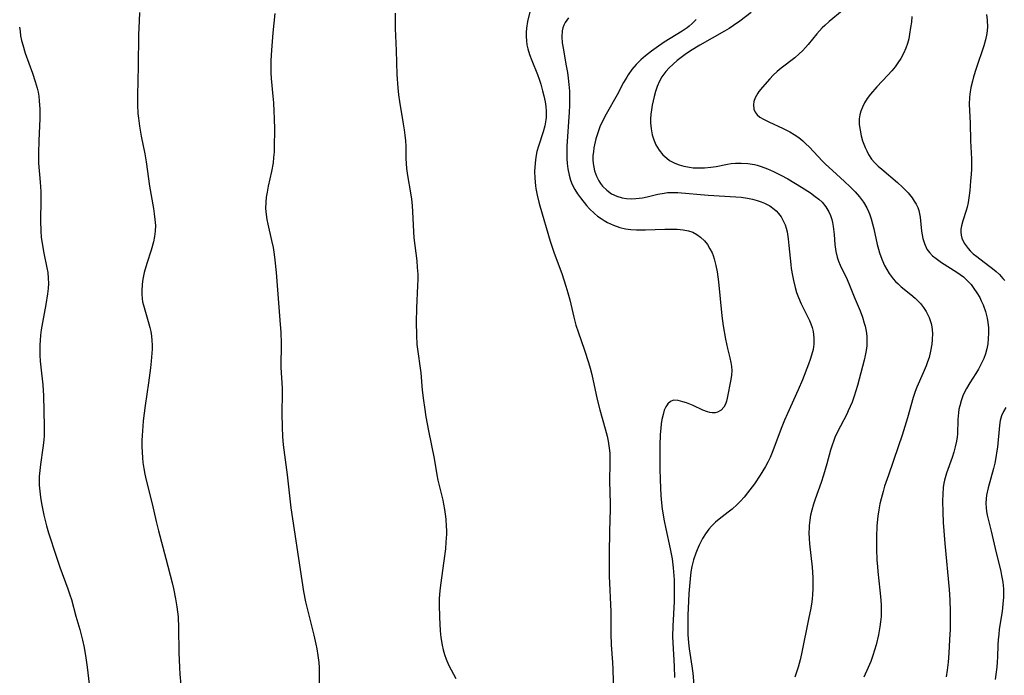
# Model space of a CAD drawing. Units: inches. Extents: x 2029606 to 2035008, y 184106 to 189595.
# Drawn here: x 2034236 to 2034366, y 184521 to 184608 of the extents above; entities that cross this region are included whole.
import ezdxf

# ---------------------------------------------------------------- set-up
doc = ezdxf.new("R2010")
doc.units = ezdxf.units.IN
doc.header["$MEASUREMENT"] = 0
doc.layers.add('c_24_T14S_R17E', color=188, linetype='Continuous')

msp = doc.modelspace()

# ---------------------------------------------------------------- linework, layer by layer
at = {"layer": 'c_24_T14S_R17E'}
for points, elevation in [([(2034303.38, 184609.97), (2034302.92, 184607.96), (2034302.79, 184607.08), (2034302.75, 184606.52), (2034302.75, 184605.97), (2034302.78, 184605.41), (2034302.84, 184604.88), (2034302.94, 184604.36), (2034303.17, 184603.58), (2034303.47, 184602.79), (2034304.22, 184600.97), (2034304.45, 184600.33), (2034304.66, 184599.68), (2034304.91, 184598.81), (2034305.09, 184598.11), (2034305.24, 184597.35), (2034305.33, 184596.71), (2034305.37, 184596.08), (2034305.36, 184595.28), (2034305.33, 184594.97), (2034305.19, 184594.16), (2034304.98, 184593.37), (2034304.36, 184591.48), (2034304.16, 184590.74), (2034304.02, 184589.99), (2034303.92, 184589.21), (2034303.85, 184588.12), (2034303.87, 184587.25), (2034303.96, 184586.22), (2034304.01, 184585.88), (2034304.18, 184584.96), (2034304.4, 184584.05), (2034304.53, 184583.58), (2034305.9, 184578.87), (2034306.42, 184577.29), (2034307.43, 184574.62), (2034308, 184572.93), (2034308.25, 184572.07), (2034308.5, 184571.13), (2034309.03, 184568.85), (2034309.32, 184567.79), (2034309.61, 184566.89), (2034310.45, 184564.45), (2034310.97, 184562.83), (2034311.18, 184562.09), (2034311.4, 184561.22), (2034312.12, 184557.93), (2034312.46, 184556.55), (2034313.19, 184554.03), (2034313.44, 184553.07), (2034313.58, 184552.43), (2034313.72, 184551.49), (2034313.78, 184550.84), (2034313.82, 184550.18), (2034313.82, 184549.47), (2034313.76, 184547.15), (2034313.84, 184544.13), (2034313.84, 184543.4), (2034313.76, 184540.52), (2034313.71, 184537.54), (2034313.7, 184535.77), (2034313.72, 184534.54), (2034313.92, 184529.87), (2034313.93, 184529.18), (2034313.93, 184526.92), (2034313.97, 184525.47), (2034314.15, 184523.13), (2034314.19, 184522.25), (2034314.27, 184518.93)], 1054), ([(2034251.57, 184609.18), (2034251.51, 184608.07), (2034251.46, 184606.22), (2034251.41, 184602.04), (2034251.31, 184598.17), (2034251.32, 184596.92), (2034251.37, 184595.81), (2034251.43, 184595.19), (2034251.57, 184594.1), (2034251.8, 184592.81), (2034252.27, 184590.44), (2034252.46, 184589.38), (2034252.92, 184586.19), (2034253.41, 184583.23), (2034253.53, 184582.49), (2034253.61, 184581.76), (2034253.67, 184580.98), (2034253.66, 184580.22), (2034253.56, 184579.51), (2034253.41, 184578.79), (2034253.11, 184577.72), (2034252.54, 184575.94), (2034252.19, 184574.76), (2034252.04, 184574.09), (2034251.96, 184573.61), (2034251.91, 184573.12), (2034251.87, 184572.35), (2034251.88, 184571.83), (2034251.92, 184571.32), (2034251.99, 184570.86), (2034252.09, 184570.4), (2034252.26, 184569.79), (2034252.65, 184568.55), (2034252.83, 184567.95), (2034252.96, 184567.44), (2034253.06, 184566.91), (2034253.15, 184566.33), (2034253.21, 184565.74), (2034253.24, 184565.14), (2034253.24, 184564.61), (2034253.21, 184564.07), (2034253.12, 184562.99), (2034253.02, 184562.14), (2034252.76, 184560.15), (2034252.32, 184557.12), (2034252.07, 184555.12), (2034252.01, 184554.41), (2034251.92, 184553.17), (2034251.89, 184552.5), (2034251.89, 184551.72), (2034251.91, 184550.96), (2034251.96, 184550.21), (2034252.03, 184549.57), (2034252.15, 184548.8), (2034252.29, 184548.03), (2034252.46, 184547.27), (2034253.25, 184544.12), (2034253.77, 184541.78), (2034254.07, 184540.55), (2034255.07, 184536.87), (2034255.88, 184533.65), (2034256.06, 184532.91), (2034256.35, 184531.53), (2034256.52, 184530.5), (2034256.6, 184529.82), (2034256.67, 184529.14), (2034256.74, 184527.7), (2034256.78, 184524.45), (2034256.85, 184522.47), (2034256.91, 184521.58), (2034257.03, 184520.18)], 1060), ([(2034308.35, 184608.45), (2034307.91, 184607.85), (2034307.71, 184607.49), (2034307.57, 184607.11), (2034307.48, 184606.72), (2034307.44, 184605.95), (2034307.51, 184605.13), (2034307.65, 184604.2), (2034308, 184602.34), (2034308.2, 184601.2), (2034308.3, 184600.48), (2034308.39, 184599.61), (2034308.45, 184598.73), (2034308.47, 184598.2), (2034308.46, 184596.83), (2034308.43, 184595.95), (2034308.13, 184591.45), (2034308.1, 184590.51), (2034308.11, 184589.83), (2034308.14, 184589.15), (2034308.23, 184588.47), (2034308.41, 184587.61), (2034308.59, 184586.98), (2034308.83, 184586.39), (2034309.17, 184585.73), (2034309.53, 184585.17), (2034309.92, 184584.63), (2034310.73, 184583.63), (2034311.12, 184583.19), (2034311.77, 184582.55), (2034312.19, 184582.19), (2034312.64, 184581.87), (2034313.05, 184581.61), (2034313.47, 184581.38), (2034314.28, 184581), (2034315.13, 184580.7), (2034315.86, 184580.52), (2034316.58, 184580.42), (2034317.32, 184580.38), (2034318.51, 184580.37), (2034321.09, 184580.48), (2034321.91, 184580.5), (2034322.72, 184580.48), (2034323.5, 184580.41), (2034324.19, 184580.27), (2034324.77, 184580.07), (2034325.31, 184579.79), (2034325.8, 184579.44), (2034326.32, 184578.94), (2034326.7, 184578.44), (2034327.05, 184577.89), (2034327.33, 184577.33), (2034327.46, 184577), (2034327.62, 184576.53), (2034327.84, 184575.69), (2034328.01, 184574.82), (2034328.19, 184573.49), (2034328.61, 184568.99), (2034328.78, 184567.67), (2034329.1, 184565.9), (2034329.36, 184564.7), (2034329.67, 184563.46), (2034329.82, 184562.81), (2034329.89, 184562.3), (2034329.92, 184561.75), (2034329.88, 184561.17), (2034329.79, 184560.58), (2034329.33, 184558.12), (2034329.23, 184557.7), (2034329.1, 184557.31), (2034328.9, 184556.9), (2034328.53, 184556.51), (2034328.06, 184556.25), (2034327.72, 184556.18), (2034327.36, 184556.16), (2034327.04, 184556.21), (2034326.71, 184556.3), (2034326.1, 184556.54), (2034324.81, 184557.14), (2034323.94, 184557.49), (2034323.48, 184557.64), (2034322.85, 184557.8), (2034322.22, 184557.82), (2034321.84, 184557.68), (2034321.46, 184557.34), (2034321.21, 184556.96), (2034321.01, 184556.51), (2034320.84, 184555.93), (2034320.7, 184555.27), (2034320.61, 184554.71), (2034320.54, 184554.13), (2034320.48, 184553.28), (2034320.42, 184551.84), (2034320.4, 184550.32), (2034320.41, 184548.79), (2034320.45, 184547.28), (2034320.56, 184545.2), (2034320.65, 184544.26), (2034320.74, 184543.43), (2034320.98, 184541.85), (2034321.19, 184540.8), (2034321.79, 184538.14), (2034322.03, 184536.83), (2034322.19, 184535.64), (2034322.28, 184534.6), (2034322.31, 184534.06), (2034322.33, 184533.26), (2034322.32, 184532.18), (2034322.29, 184531.19), (2034322.12, 184527.91), (2034322.1, 184526.56), (2034322.13, 184525.73), (2034322.32, 184522.62), (2034322.37, 184521.13)], 1052), ([(2034311.67, 184588.67), (2034311.78, 184588.2), (2034312.02, 184587.51), (2034312.34, 184586.87), (2034312.56, 184586.52), (2034312.84, 184586.17), (2034313.4, 184585.62), (2034314.04, 184585.17), (2034314.71, 184584.84), (2034315.42, 184584.62), (2034316.01, 184584.53), (2034316.61, 184584.5), (2034317.22, 184584.52), (2034318.11, 184584.64), (2034318.74, 184584.76), (2034320.16, 184585.1), (2034320.97, 184585.26), (2034321.43, 184585.32), (2034321.95, 184585.34), (2034322.78, 184585.32), (2034326.82, 184584.98), (2034330.48, 184584.77), (2034331.17, 184584.7), (2034332.01, 184584.58), (2034332.67, 184584.45), (2034333.31, 184584.28), (2034333.8, 184584.11), (2034334.27, 184583.91), (2034334.95, 184583.55), (2034335.56, 184583.12), (2034335.82, 184582.89), (2034336.12, 184582.57), (2034336.46, 184582.11), (2034336.75, 184581.6), (2034336.98, 184581.04), (2034337.13, 184580.59), (2034337.24, 184580.12), (2034337.4, 184579.18), (2034337.5, 184578.31), (2034337.73, 184575.78), (2034337.8, 184575.25), (2034337.95, 184574.33), (2034338.08, 184573.67), (2034338.31, 184572.77), (2034338.51, 184572.1), (2034338.75, 184571.45), (2034339.1, 184570.61), (2034339.99, 184568.83), (2034340.2, 184568.39), (2034340.38, 184567.94), (2034340.55, 184567.45), (2034340.68, 184566.94), (2034340.81, 184566.09), (2034340.81, 184565.26), (2034340.7, 184564.54), (2034340.5, 184563.82), (2034340.3, 184563.22), (2034340.08, 184562.61), (2034339.27, 184560.53), (2034338.72, 184559.21), (2034337.31, 184556.09), (2034336.92, 184555.18), (2034336.48, 184554.07), (2034335.37, 184551.13), (2034335, 184550.27), (2034334.71, 184549.65), (2034334.39, 184549.05), (2034334.06, 184548.47), (2034333.7, 184547.9), (2034332.92, 184546.75), (2034332.03, 184545.58), (2034331.56, 184545.01), (2034331.07, 184544.46), (2034330.64, 184544.01), (2034329.99, 184543.41), (2034329.47, 184543), (2034328.28, 184542.09), (2034327.79, 184541.68), (2034327.27, 184541.17), (2034326.91, 184540.75), (2034326.47, 184540.16), (2034326.07, 184539.53), (2034325.91, 184539.25), (2034325.6, 184538.66), (2034325.34, 184538.05), (2034325.16, 184537.59), (2034324.88, 184536.72), (2034324.66, 184535.82), (2034324.53, 184535.13), (2034324.41, 184534.18), (2034324.32, 184533.22), (2034324.25, 184532.26), (2034324.2, 184531.23), (2034324.13, 184529.38), (2034324.11, 184527.54), (2034324.13, 184526.8), (2034324.21, 184525.72), (2034324.31, 184524.93), (2034324.66, 184522.63), (2034324.78, 184521.69), (2034324.92, 184520.16)], 1050)]:
    msp.add_lwpolyline(points, dxfattribs=dict(at, elevation=elevation))
for points in [[(2034269.46, 184609.03, 1058), (2034269.21, 184606.46, 1058), (2034269.04, 184604.18, 1058), (2034268.96, 184602.81, 1058), (2034268.94, 184601.84, 1058), (2034268.95, 184601.19, 1058), (2034268.99, 184600.43, 1058), (2034269.23, 184598.1, 1058), (2034269.3, 184597.21, 1058), (2034269.36, 184596.08, 1058), (2034269.39, 184595.15, 1058), (2034269.42, 184593.68, 1058), (2034269.4, 184591.39, 1058), (2034269.37, 184590.67, 1058), (2034269.32, 184589.95, 1058), (2034269.24, 184589.25, 1058), (2034269.04, 184588.11, 1058), (2034268.61, 184586.16, 1058), (2034268.45, 184585.38, 1058), (2034268.34, 184584.73, 1058), (2034268.27, 184584.07, 1058), (2034268.25, 184583.2, 1058), (2034268.32, 184582.4, 1058), (2034268.42, 184581.77, 1058), (2034268.55, 184581.13, 1058), (2034269.05, 184578.98, 1058), (2034269.24, 184578.04, 1058), (2034269.39, 184577.11, 1058), (2034269.49, 184576.38, 1058), (2034269.66, 184574.76, 1058), (2034270.16, 184568.43, 1058), (2034270.27, 184566.78, 1058), (2034270.32, 184565.38, 1058), (2034270.29, 184562.18, 1058), (2034270.43, 184559.45, 1058), (2034270.44, 184558.81, 1058), (2034270.42, 184556.09, 1058), (2034270.43, 184554.27, 1058), (2034270.49, 184553.02, 1058), (2034270.59, 184551.91, 1058), (2034271.1, 184547.95, 1058), (2034271.59, 184543.58, 1058), (2034273.03, 184533.95, 1058), (2034273.28, 184532.5, 1058), (2034273.55, 184531.13, 1058), (2034273.92, 184529.57, 1058), (2034274.64, 184526.72, 1058), (2034274.9, 184525.54, 1058), (2034275.02, 184524.94, 1058), (2034275.17, 184524.06, 1058), (2034275.28, 184523.13, 1058), (2034275.33, 184522.45, 1058), (2034275.35, 184521.81, 1058), (2034275.35, 184518.58, 1058)], [(2034285.4, 184609.09, 1056), (2034285.4, 184608.19, 1056), (2034285.42, 184607.06, 1056), (2034285.55, 184604.15, 1056), (2034285.64, 184600.96, 1056), (2034285.75, 184599.17, 1056), (2034285.84, 184598.28, 1056), (2034285.96, 184597.39, 1056), (2034286.48, 184594.43, 1056), (2034286.6, 184593.63, 1056), (2034286.69, 184592.9, 1056), (2034286.75, 184592.17, 1056), (2034286.79, 184591.46, 1056), (2034286.83, 184589.84, 1056), (2034286.86, 184589.17, 1056), (2034286.92, 184588.5, 1056), (2034287.05, 184587.57, 1056), (2034287.42, 184585.29, 1056), (2034287.54, 184584.45, 1056), (2034287.63, 184583.6, 1056), (2034287.69, 184582.78, 1056), (2034287.81, 184580.17, 1056), (2034287.88, 184579.34, 1056), (2034288.25, 184576.27, 1056), (2034288.33, 184575.39, 1056), (2034288.38, 184574.52, 1056), (2034288.39, 184573.82, 1056), (2034288.37, 184573.03, 1056), (2034288.22, 184570.02, 1056), (2034288.19, 184568.18, 1056), (2034288.21, 184566.46, 1056), (2034288.28, 184565.23, 1056), (2034288.39, 184564.3, 1056), (2034288.71, 184562.1, 1056), (2034288.78, 184561.47, 1056), (2034288.99, 184559.15, 1056), (2034289.14, 184557.78, 1056), (2034289.26, 184556.91, 1056), (2034289.47, 184555.63, 1056), (2034289.8, 184553.8, 1056), (2034290.54, 184550.14, 1056), (2034290.92, 184547.96, 1056), (2034291.06, 184547.25, 1056), (2034291.69, 184544.59, 1056), (2034291.79, 184544.08, 1056), (2034291.92, 184543.37, 1056), (2034292.02, 184542.73, 1056), (2034292.09, 184542.08, 1056), (2034292.16, 184541.14, 1056), (2034292.17, 184540.62, 1056), (2034292.17, 184540.11, 1056), (2034292.12, 184539.03, 1056), (2034292.05, 184538.17, 1056), (2034291.86, 184536.57, 1056), (2034291.38, 184533.34, 1056), (2034291.29, 184532.58, 1056), (2034291.23, 184531.58, 1056), (2034291.21, 184530.77, 1056), (2034291.26, 184529.1, 1056), (2034291.37, 184527.3, 1056), (2034291.46, 184526.42, 1056), (2034291.62, 184525.42, 1056), (2034291.76, 184524.79, 1056), (2034291.93, 184524.18, 1056), (2034292.14, 184523.56, 1056), (2034292.46, 184522.8, 1056), (2034292.79, 184522.15, 1056), (2034293.42, 184520.98, 1056)], [(2034332.52, 184609.17, 1048), (2034330.99, 184608.02, 1048), (2034330.15, 184607.42, 1048), (2034329.57, 184607.04, 1048), (2034328.97, 184606.67, 1048), (2034325.7, 184604.82, 1048), (2034324.48, 184604.08, 1048), (2034323.78, 184603.61, 1048), (2034323.23, 184603.21, 1048), (2034322.7, 184602.8, 1048), (2034322.16, 184602.33, 1048), (2034321.64, 184601.85, 1048), (2034321.2, 184601.36, 1048), (2034320.69, 184600.66, 1048), (2034320.37, 184600.08, 1048), (2034320.07, 184599.37, 1048), (2034319.85, 184598.72, 1048), (2034319.66, 184598.06, 1048), (2034319.4, 184596.88, 1048), (2034319.3, 184596.29, 1048), (2034319.22, 184595.69, 1048), (2034319.18, 184595.06, 1048), (2034319.19, 184594.56, 1048), (2034319.26, 184593.74, 1048), (2034319.42, 184592.95, 1048), (2034319.62, 184592.31, 1048), (2034319.9, 184591.64, 1048), (2034320.32, 184590.94, 1048), (2034320.82, 184590.32, 1048), (2034321.32, 184589.86, 1048), (2034321.71, 184589.59, 1048), (2034322.38, 184589.23, 1048), (2034322.98, 184588.99, 1048), (2034323.61, 184588.81, 1048), (2034324.34, 184588.67, 1048), (2034324.82, 184588.61, 1048), (2034325.31, 184588.58, 1048), (2034325.81, 184588.58, 1048), (2034326.32, 184588.6, 1048), (2034327.18, 184588.69, 1048), (2034327.85, 184588.79, 1048), (2034329.38, 184589.08, 1048), (2034329.86, 184589.15, 1048), (2034330.43, 184589.21, 1048), (2034331.16, 184589.23, 1048), (2034332.06, 184589.17, 1048), (2034332.96, 184589.02, 1048), (2034333.29, 184588.94, 1048), (2034333.83, 184588.78, 1048), (2034334.66, 184588.48, 1048), (2034335.47, 184588.12, 1048), (2034336.44, 184587.64, 1048), (2034337.37, 184587.12, 1048), (2034339.15, 184586.04, 1048), (2034340.35, 184585.27, 1048), (2034340.98, 184584.82, 1048), (2034341.45, 184584.45, 1048), (2034341.88, 184584.04, 1048), (2034342.39, 184583.44, 1048), (2034342.78, 184582.79, 1048), (2034342.99, 184582.3, 1048), (2034343.15, 184581.78, 1048), (2034343.25, 184581.35, 1048), (2034343.35, 184580.81, 1048), (2034343.46, 184579.79, 1048), (2034343.55, 184578.47, 1048), (2034343.68, 184577.53, 1048), (2034343.88, 184576.77, 1048), (2034344.07, 184576.25, 1048), (2034344.28, 184575.73, 1048), (2034345.21, 184573.8, 1048), (2034345.52, 184573.06, 1048), (2034346.11, 184571.54, 1048), (2034346.91, 184569.65, 1048), (2034347.22, 184568.83, 1048), (2034347.47, 184568.05, 1048), (2034347.58, 184567.63, 1048), (2034347.71, 184566.97, 1048), (2034347.79, 184566.3, 1048), (2034347.82, 184565.63, 1048), (2034347.81, 184565.33, 1048), (2034347.79, 184565.03, 1048), (2034347.71, 184564.4, 1048), (2034347.59, 184563.77, 1048), (2034347.44, 184563.14, 1048), (2034346.55, 184559.79, 1048), (2034346.13, 184558.38, 1048), (2034345.84, 184557.57, 1048), (2034345.35, 184556.41, 1048), (2034345.14, 184555.98, 1048), (2034343.92, 184553.66, 1048), (2034343.57, 184552.89, 1048), (2034343.42, 184552.51, 1048), (2034343.2, 184551.87, 1048), (2034343.01, 184551.23, 1048), (2034342.52, 184549.4, 1048), (2034342.08, 184547.92, 1048), (2034341.77, 184546.96, 1048), (2034340.95, 184544.73, 1048), (2034340.74, 184544.06, 1048), (2034340.52, 184543.28, 1048), (2034340.37, 184542.61, 1048), (2034340.25, 184541.95, 1048), (2034340.18, 184541.27, 1048), (2034340.16, 184540.98, 1048), (2034340.15, 184540.27, 1048), (2034340.17, 184539.55, 1048), (2034340.23, 184538.83, 1048), (2034340.55, 184535.72, 1048), (2034340.64, 184534.37, 1048), (2034340.65, 184533.62, 1048), (2034340.64, 184532.87, 1048), (2034340.61, 184532.13, 1048), (2034340.55, 184531.48, 1048), (2034340.46, 184530.84, 1048), (2034340.34, 184530.09, 1048), (2034340.15, 184529.05, 1048), (2034339.15, 184524.24, 1048), (2034338.98, 184523.47, 1048), (2034338.72, 184522.5, 1048), (2034338.51, 184521.82, 1048), (2034338.27, 184521.18, 1048)], [(2034344.55, 184609.37, 1046), (2034342.81, 184607.95, 1046), (2034342.24, 184607.45, 1046), (2034341.89, 184607.11, 1046), (2034341.54, 184606.75, 1046), (2034341.17, 184606.32, 1046), (2034340.04, 184604.92, 1046), (2034339.7, 184604.52, 1046), (2034339.31, 184604.1, 1046), (2034338.85, 184603.67, 1046), (2034338.28, 184603.18, 1046), (2034336.45, 184601.77, 1046), (2034335.96, 184601.36, 1046), (2034335.41, 184600.85, 1046), (2034334.95, 184600.38, 1046), (2034334, 184599.29, 1046), (2034333.53, 184598.7, 1046), (2034333.36, 184598.47, 1046), (2034333.02, 184597.86, 1046), (2034332.86, 184597.38, 1046), (2034332.79, 184596.92, 1046), (2034332.85, 184596.38, 1046), (2034333.02, 184595.97, 1046), (2034333.29, 184595.63, 1046), (2034333.66, 184595.32, 1046), (2034334.11, 184595.04, 1046), (2034334.82, 184594.69, 1046), (2034336.75, 184593.81, 1046), (2034337.6, 184593.37, 1046), (2034338.21, 184593.01, 1046), (2034338.8, 184592.6, 1046), (2034339.32, 184592.18, 1046), (2034339.7, 184591.84, 1046), (2034340.22, 184591.32, 1046), (2034341.89, 184589.52, 1046), (2034342.32, 184589.09, 1046), (2034343.24, 184588.23, 1046), (2034344.85, 184586.77, 1046), (2034345.59, 184586.08, 1046), (2034346.24, 184585.42, 1046), (2034346.83, 184584.74, 1046), (2034347.35, 184584.04, 1046), (2034347.79, 184583.31, 1046), (2034348.03, 184582.83, 1046), (2034348.17, 184582.5, 1046), (2034348.39, 184581.86, 1046), (2034348.57, 184581.2, 1046), (2034348.73, 184580.53, 1046), (2034349.18, 184578.45, 1046), (2034349.34, 184577.81, 1046), (2034349.48, 184577.33, 1046), (2034349.77, 184576.51, 1046), (2034350.14, 184575.66, 1046), (2034350.44, 184575.12, 1046), (2034350.76, 184574.6, 1046), (2034351.29, 184573.91, 1046), (2034351.6, 184573.56, 1046), (2034351.93, 184573.23, 1046), (2034352.35, 184572.85, 1046), (2034353.63, 184571.81, 1046), (2034354.2, 184571.33, 1046), (2034354.45, 184571.09, 1046), (2034354.89, 184570.64, 1046), (2034355.3, 184570.12, 1046), (2034355.66, 184569.56, 1046), (2034356.03, 184568.79, 1046), (2034356.3, 184567.97, 1046), (2034356.38, 184567.56, 1046), (2034356.47, 184566.7, 1046), (2034356.46, 184565.83, 1046), (2034356.4, 184565.24, 1046), (2034356.24, 184564.33, 1046), (2034356.03, 184563.5, 1046), (2034355.85, 184562.93, 1046), (2034355.64, 184562.37, 1046), (2034355.26, 184561.45, 1046), (2034354.43, 184559.55, 1046), (2034354.2, 184558.99, 1046), (2034353.93, 184558.18, 1046), (2034353.17, 184555.49, 1046), (2034352.47, 184553.2, 1046), (2034351.96, 184551.66, 1046), (2034350.65, 184547.92, 1046), (2034350.16, 184546.45, 1046), (2034349.95, 184545.74, 1046), (2034349.69, 184544.78, 1046), (2034349.54, 184544.12, 1046), (2034349.38, 184543.33, 1046), (2034349.25, 184542.5, 1046), (2034349.16, 184541.66, 1046), (2034349.11, 184541.15, 1046), (2034349.06, 184539.74, 1046), (2034349.08, 184538.16, 1046), (2034349.14, 184536.67, 1046), (2034349.2, 184535.81, 1046), (2034349.25, 184535.18, 1046), (2034349.52, 184532.68, 1046), (2034349.64, 184531.43, 1046), (2034349.68, 184530.66, 1046), (2034349.7, 184529.92, 1046), (2034349.68, 184529.19, 1046), (2034349.62, 184528.51, 1046), (2034349.53, 184527.83, 1046), (2034349.33, 184526.76, 1046), (2034349.02, 184525.47, 1046), (2034348.82, 184524.76, 1046), (2034348.59, 184524.05, 1046), (2034348.31, 184523.25, 1046), (2034347.99, 184522.45, 1046), (2034347.42, 184521.17, 1046)], [(2034353.76, 184608.62, 1044), (2034353.69, 184607.87, 1044), (2034353.6, 184607.18, 1044), (2034353.46, 184606.28, 1044), (2034353.34, 184605.67, 1044), (2034353.19, 184605.07, 1044), (2034352.98, 184604.43, 1044), (2034352.66, 184603.74, 1044), (2034352.28, 184603.06, 1044), (2034351.92, 184602.51, 1044), (2034351.53, 184601.97, 1044), (2034351.1, 184601.45, 1044), (2034350.58, 184600.85, 1044), (2034349.12, 184599.3, 1044), (2034348.3, 184598.37, 1044), (2034347.85, 184597.78, 1044), (2034347.51, 184597.21, 1044), (2034347.22, 184596.62, 1044), (2034347.01, 184596.09, 1044), (2034346.88, 184595.6, 1044), (2034346.8, 184595.1, 1044), (2034346.8, 184594.34, 1044), (2034346.91, 184593.57, 1044), (2034347.06, 184592.82, 1044), (2034347.24, 184592.19, 1044), (2034347.39, 184591.75, 1044), (2034347.56, 184591.31, 1044), (2034347.78, 184590.83, 1044), (2034348.02, 184590.38, 1044), (2034348.44, 184589.76, 1044), (2034348.85, 184589.27, 1044), (2034349.29, 184588.84, 1044), (2034349.78, 184588.41, 1044), (2034351.84, 184586.67, 1044), (2034352.54, 184586.03, 1044), (2034352.91, 184585.66, 1044), (2034353.26, 184585.28, 1044), (2034353.8, 184584.62, 1044), (2034354.08, 184584.2, 1044), (2034354.33, 184583.78, 1044), (2034354.53, 184583.36, 1044), (2034354.68, 184582.94, 1044), (2034354.78, 184582.51, 1044), (2034354.85, 184582.07, 1044), (2034355.05, 184580.2, 1044), (2034355.21, 184579.25, 1044), (2034355.41, 184578.57, 1044), (2034355.76, 184577.85, 1044), (2034356.1, 184577.39, 1044), (2034356.51, 184576.97, 1044), (2034356.96, 184576.59, 1044), (2034357.69, 184576.07, 1044), (2034359.72, 184574.79, 1044), (2034360.15, 184574.49, 1044), (2034360.57, 184574.17, 1044), (2034361.18, 184573.61, 1044), (2034361.6, 184573.14, 1044), (2034361.98, 184572.64, 1044), (2034362.37, 184572.05, 1044), (2034362.73, 184571.43, 1044), (2034362.95, 184570.99, 1044), (2034363.18, 184570.45, 1044), (2034363.48, 184569.58, 1044), (2034363.71, 184568.69, 1044), (2034363.8, 184568.14, 1044), (2034363.88, 184567.44, 1044), (2034363.9, 184566.73, 1044), (2034363.87, 184566.01, 1044), (2034363.79, 184565.31, 1044), (2034363.67, 184564.65, 1044), (2034363.49, 184563.99, 1044), (2034363.27, 184563.35, 1044), (2034362.99, 184562.72, 1044), (2034362.58, 184561.93, 1044), (2034362.24, 184561.38, 1044), (2034361.43, 184560.12, 1044), (2034361, 184559.4, 1044), (2034360.73, 184558.89, 1044), (2034360.52, 184558.41, 1044), (2034360.28, 184557.76, 1044), (2034360.09, 184557.09, 1044), (2034359.99, 184556.63, 1044), (2034359.92, 184556.17, 1044), (2034359.85, 184555.27, 1044), (2034359.79, 184553.33, 1044), (2034359.76, 184552.98, 1044), (2034359.67, 184552.42, 1044), (2034359.51, 184551.68, 1044), (2034359.29, 184550.94, 1044), (2034359.07, 184550.27, 1044), (2034358.32, 184548.2, 1044), (2034358.06, 184547.24, 1044), (2034357.98, 184546.85, 1044), (2034357.9, 184546.27, 1044), (2034357.85, 184545.4, 1044), (2034357.83, 184544.52, 1044), (2034357.86, 184543.02, 1044), (2034357.92, 184541.64, 1044), (2034358.12, 184538.88, 1044), (2034358.7, 184532.79, 1044), (2034358.78, 184531.42, 1044), (2034358.83, 184529.87, 1044), (2034358.83, 184528.45, 1044), (2034358.81, 184527.48, 1044), (2034358.76, 184526.14, 1044), (2034358.66, 184524.35, 1044), (2034358.56, 184523.14, 1044)], [(2034363.62, 184608.91, 1042), (2034363.74, 184608.13, 1042), (2034363.76, 184607.22, 1042), (2034363.68, 184606.38, 1042), (2034363.5, 184605.55, 1042), (2034363.27, 184604.73, 1042), (2034362.27, 184601.73, 1042), (2034361.93, 184600.63, 1042), (2034361.78, 184600.07, 1042), (2034361.57, 184599.22, 1042), (2034361.43, 184598.36, 1042), (2034361.38, 184597.92, 1042), (2034361.36, 184597.01, 1042), (2034361.47, 184594.5, 1042), (2034361.53, 184592.15, 1042), (2034361.65, 184589.81, 1042), (2034361.66, 184589.12, 1042), (2034361.64, 184588.43, 1042), (2034361.6, 184587.74, 1042), (2034361.53, 184586.83, 1042), (2034361.42, 184585.59, 1042), (2034361.3, 184584.61, 1042), (2034361.2, 184584, 1042), (2034361.07, 184583.41, 1042), (2034360.96, 184582.97, 1042), (2034360.52, 184581.6, 1042), (2034360.32, 184580.9, 1042), (2034360.25, 184580.49, 1042), (2034360.24, 184580.09, 1042), (2034360.28, 184579.68, 1042), (2034360.39, 184579.28, 1042), (2034360.69, 184578.63, 1042), (2034361.19, 184577.92, 1042), (2034361.47, 184577.62, 1042), (2034361.89, 184577.23, 1042), (2034362.35, 184576.85, 1042), (2034363.9, 184575.68, 1042), (2034364.44, 184575.25, 1042), (2034364.9, 184574.86, 1042), (2034365.34, 184574.46, 1042), (2034365.81, 184573.96, 1042), (2034366.05, 184573.67, 1042)], [(2034235.7, 184607.2, 1062), (2034235.77, 184606.64, 1062), (2034235.85, 184606.08, 1062), (2034235.98, 184605.45, 1062), (2034236.12, 184604.86, 1062), (2034236.45, 184603.78, 1062), (2034237.41, 184601.14, 1062), (2034237.79, 184600.01, 1062), (2034238.03, 184599.16, 1062), (2034238.15, 184598.62, 1062), (2034238.24, 184598.08, 1062), (2034238.32, 184597.45, 1062), (2034238.38, 184596.35, 1062), (2034238.37, 184595.15, 1062), (2034238.24, 184592.18, 1062), (2034238.2, 184590.57, 1062), (2034238.23, 184589.22, 1062), (2034238.45, 184586.71, 1062), (2034238.5, 184585.47, 1062), (2034238.51, 184584.36, 1062), (2034238.48, 184581.59, 1062), (2034238.52, 184580.2, 1062), (2034238.58, 184579.44, 1062), (2034238.73, 184578.32, 1062), (2034238.9, 184577.3, 1062), (2034239.31, 184575.38, 1062), (2034239.43, 184574.75, 1062), (2034239.51, 184573.98, 1062), (2034239.52, 184573.3, 1062), (2034239.48, 184572.62, 1062), (2034239.4, 184571.93, 1062), (2034239.18, 184570.49, 1062), (2034238.73, 184568.11, 1062), (2034238.58, 184567.16, 1062), (2034238.49, 184566.45, 1062), (2034238.42, 184565.73, 1062), (2034238.38, 184565.15, 1062), (2034238.37, 184564.56, 1062), (2034238.39, 184563.78, 1062), (2034238.43, 184562.99, 1062), (2034238.5, 184562.2, 1062), (2034238.77, 184559.86, 1062), (2034238.83, 184559.14, 1062), (2034238.88, 184558.46, 1062), (2034238.98, 184554.37, 1062), (2034238.96, 184553.18, 1062), (2034238.91, 184552.55, 1062), (2034238.79, 184551.52, 1062), (2034238.46, 184549.31, 1062), (2034238.38, 184548.53, 1062), (2034238.32, 184547.75, 1062), (2034238.31, 184547.15, 1062), (2034238.32, 184546.58, 1062), (2034238.38, 184545.79, 1062), (2034238.47, 184545.01, 1062), (2034238.6, 184544.17, 1062), (2034238.91, 184542.64, 1062), (2034239.27, 184541.21, 1062), (2034239.54, 184540.27, 1062), (2034240.54, 184537.19, 1062), (2034241.04, 184535.72, 1062), (2034242.11, 184532.85, 1062), (2034242.38, 184532.06, 1062), (2034242.57, 184531.44, 1062), (2034243.17, 184529.23, 1062), (2034243.67, 184527.48, 1062), (2034244.03, 184526.08, 1062), (2034244.25, 184525.11, 1062), (2034244.49, 184523.72, 1062), (2034244.66, 184522.48, 1062), (2034244.99, 184519.51, 1062)], [(2034325.24, 184608.25, 1050), (2034324.69, 184607.71, 1050), (2034324.3, 184607.37, 1050), (2034324.01, 184607.14, 1050), (2034323.37, 184606.69, 1050), (2034320.99, 184605.22, 1050), (2034319.92, 184604.5, 1050), (2034319.32, 184604.06, 1050), (2034318.52, 184603.43, 1050), (2034317.89, 184602.88, 1050), (2034317.29, 184602.29, 1050), (2034316.72, 184601.61, 1050), (2034316.21, 184600.89, 1050), (2034316.03, 184600.6, 1050), (2034315.63, 184599.88, 1050), (2034314.78, 184598.25, 1050), (2034313.31, 184595.72, 1050), (2034312.78, 184594.67, 1050), (2034312.49, 184594.01, 1050), (2034312.21, 184593.23, 1050), (2034311.97, 184592.45, 1050), (2034311.86, 184592.02, 1050), (2034311.7, 184591.24, 1050), (2034311.62, 184590.72, 1050), (2034311.57, 184590.21, 1050), (2034311.56, 184589.67, 1050), (2034311.59, 184589.15, 1050), (2034311.67, 184588.67, 1050)], [(2034366.18, 184556.87, 1042), (2034365.87, 184556.32, 1042), (2034365.62, 184555.75, 1042), (2034365.45, 184555.15, 1042), (2034365.34, 184554.51, 1042), (2034365.07, 184551.62, 1042), (2034365.02, 184551.14, 1042), (2034364.87, 184550.25, 1042), (2034364.72, 184549.52, 1042), (2034364.55, 184548.8, 1042), (2034363.86, 184546.25, 1042), (2034363.65, 184545.28, 1042), (2034363.59, 184544.77, 1042), (2034363.56, 184544.19, 1042), (2034363.59, 184543.61, 1042), (2034363.65, 184543.12, 1042), (2034363.74, 184542.63, 1042), (2034364.26, 184540.49, 1042), (2034364.78, 184538.19, 1042), (2034365.52, 184535.17, 1042), (2034365.63, 184534.62, 1042), (2034365.78, 184533.75, 1042), (2034365.88, 184532.87, 1042), (2034365.9, 184532.32, 1042), (2034365.89, 184531.76, 1042), (2034365.81, 184530.82, 1042), (2034365.69, 184529.88, 1042), (2034365.33, 184527.54, 1042), (2034365.25, 184526.84, 1042), (2034365.18, 184526.14, 1042), (2034365.14, 184525.42, 1042), (2034365.09, 184523.85, 1042), (2034365.05, 184523.14, 1042), (2034364.99, 184522.51, 1042), (2034364.87, 184521.53, 1042), (2034364.76, 184520.86, 1042)], [(2034358.56, 184523.14, 1044), (2034358.44, 184522.09, 1044), (2034358.31, 184521.23, 1044)]]:
    msp.add_polyline3d(points, dxfattribs=at)

doc.saveas('drawing.dxf')
